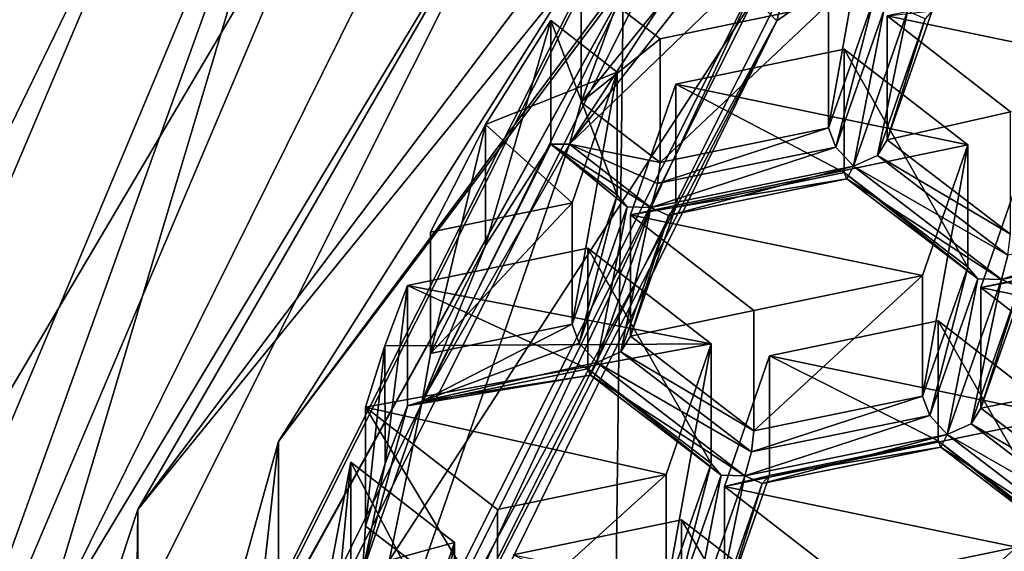
# Model space of a CAD drawing. Units: millimetres. Extents: x -24 to 47, y -10 to 170.
# Drawn here: x -9 to -5, y 99 to 101 of the extents above; entities that cross this region are included whole.
import ezdxf

# ---------------------------------------------------------------- set-up
doc = ezdxf.new("R2010")
doc.units = ezdxf.units.MM
doc.header["$LTSCALE"] = 65.185185
for name, color, linetype in [('1002', 7, 'CONTINUOUS'), ('1012', 7, 'CONTINUOUS'), ('1037', 7, 'CONTINUOUS'), ('1065', 7, 'CONTINUOUS'), ('1089', 7, 'CONTINUOUS'), ('1098', 7, 'CONTINUOUS'), ('111', 7, 'CONTINUOUS'), ('1130', 7, 'CONTINUOUS'), ('114', 7, 'CONTINUOUS'), ('115', 7, 'CONTINUOUS'), ('132', 7, 'CONTINUOUS'), ('133', 7, 'CONTINUOUS'), ('145', 7, 'CONTINUOUS'), ('177', 7, 'CONTINUOUS'), ('190', 7, 'CONTINUOUS'), ('2', 7, 'CONTINUOUS'), ('203', 7, 'CONTINUOUS'), ('221', 7, 'CONTINUOUS'), ('223', 7, 'CONTINUOUS'), ('276', 7, 'CONTINUOUS'), ('303', 7, 'CONTINUOUS'), ('323', 7, 'CONTINUOUS'), ('334', 7, 'CONTINUOUS'), ('345', 7, 'CONTINUOUS'), ('382', 7, 'CONTINUOUS'), ('403', 7, 'CONTINUOUS'), ('410', 7, 'CONTINUOUS'), ('411', 7, 'CONTINUOUS'), ('412', 7, 'CONTINUOUS'), ('425', 7, 'CONTINUOUS'), ('467', 7, 'CONTINUOUS'), ('500', 7, 'CONTINUOUS'), ('512', 7, 'CONTINUOUS'), ('513', 7, 'CONTINUOUS'), ('521', 7, 'CONTINUOUS'), ('536', 7, 'CONTINUOUS'), ('538', 7, 'CONTINUOUS'), ('540', 7, 'CONTINUOUS'), ('566', 7, 'CONTINUOUS'), ('570', 7, 'CONTINUOUS'), ('608', 7, 'CONTINUOUS'), ('622', 7, 'CONTINUOUS'), ('659', 7, 'CONTINUOUS'), ('665', 7, 'CONTINUOUS'), ('666', 7, 'CONTINUOUS'), ('677', 7, 'CONTINUOUS'), ('691', 7, 'CONTINUOUS'), ('761', 7, 'CONTINUOUS'), ('767', 7, 'CONTINUOUS'), ('778', 7, 'CONTINUOUS'), ('790', 7, 'CONTINUOUS'), ('825', 7, 'CONTINUOUS'), ('841', 7, 'CONTINUOUS'), ('859', 7, 'CONTINUOUS'), ('864', 7, 'CONTINUOUS'), ('872', 7, 'CONTINUOUS'), ('907', 7, 'CONTINUOUS'), ('954', 7, 'CONTINUOUS'), ('974', 7, 'CONTINUOUS'), ('983', 7, 'CONTINUOUS'), ('990', 7, 'CONTINUOUS'), ('996', 7, 'CONTINUOUS')]:
    doc.layers.add(name, color=color, linetype=linetype)

msp = doc.modelspace()

# ---------------------------------------------------------------- linework, layer by layer
at = {"layer": '1002', "color": 254, "linetype": 'Continuous', "true_color": 0xe6e8e8}
for points in [[(-8.3359, 99.3033, 120.8689), (-6.6135, 101.6177, 122.9675), (-6.1023, 102.2669, 123.3556), (-8.3359, 99.3033, 120.8689)], [(-6.8, 101.7334, 123.0646), (-8.3359, 99.3033, 120.8689), (-6.1023, 102.2669, 123.3556), (-6.8, 101.7334, 123.0646)], [(-6.8, 101.7334, 123.0646), (-8.738, 97.8659, 119.8194), (-8.3359, 99.3033, 120.8689), (-6.8, 101.7334, 123.0646)], [(-8.4983, 97.8563, 119.8113), (-6.6135, 101.6177, 122.9675), (-8.3359, 99.3033, 120.8689), (-8.4983, 97.8563, 119.8113)], [(-8.738, 97.8659, 119.8194), (-8.3359, 95.8812, 117.9974), (-8.3359, 99.3033, 120.8689), (-8.738, 97.8659, 119.8194)], [(-8.3359, 95.8812, 117.9974), (-8.4983, 97.8563, 119.8113), (-8.3359, 99.3033, 120.8689), (-8.3359, 95.8812, 117.9974)]]:
    msp.add_3dface(points, dxfattribs=at)
at = {"layer": '1012', "color": 254, "linetype": 'Continuous', "true_color": 0xe6e8e8}
for points in [[(-6.6941, 100.7818, 121.0958), (-5.997, 100.9267, 121.2137), (-5.997, 100.4161, 121.8222), (-6.6941, 100.7818, 121.0958)], [(-6.6941, 100.273, 121.7022), (-6.6941, 100.7818, 121.0958), (-5.997, 100.4161, 121.8222), (-6.6941, 100.273, 121.7022)]]:
    msp.add_3dface(points, dxfattribs=at)
at = {"layer": '1037', "color": 254, "linetype": 'Continuous', "true_color": 0xe6e8e8}
msp.add_3dface([(-7.4312, 98.5356, 120.2443), (-7.9767, 98.9535, 120.5949), (-7.9892, 98.7639, 120.5979), (-7.4312, 98.5356, 120.2443)], dxfattribs=at)
at = {"layer": '1065', "color": 254, "linetype": 'Continuous', "true_color": 0xe6e8e8}
for points in [[(-6.4927, 99.1172, 119.741), (-6.3059, 99.658, 120.1811), (-6.3059, 99.1631, 120.7708), (-6.4927, 99.1172, 119.741)], [(-6.4927, 99.1172, 119.741), (-6.3059, 99.1631, 120.7708), (-6.4927, 98.6291, 120.3227), (-6.4927, 99.1172, 119.741)]]:
    msp.add_3dface(points, dxfattribs=at)
at = {"layer": '1089', "color": 254, "linetype": 'Continuous', "true_color": 0xe6e8e8}
for points in [[(-4.3994, 102.3544, 124.1992), (-6.276, 101.0441, 123.0998), (-6.2366, 101.204, 122.9857), (-4.3994, 102.3544, 124.1992)], [(-6.276, 101.0441, 123.0998), (-8.014, 97.657, 120.0094), (-6.2366, 101.204, 122.9857), (-6.276, 101.0441, 123.0998)], [(-6.276, 101.0441, 123.0998), (-8.0158, 97.5059, 120.1308), (-8.014, 97.657, 120.0094), (-6.276, 101.0441, 123.0998)]]:
    msp.add_3dface(points, dxfattribs=at)
at = {"layer": '1098', "color": 254, "linetype": 'Continuous', "true_color": 0xe6e8e8}
for points in [[(-6.7588, 100.9691, 121.2483), (-7.0845, 101.2218, 121.4539), (-7.0845, 100.7075, 122.0667), (-6.7588, 100.9691, 121.2483)], [(-6.7588, 100.458, 121.8574), (-6.7588, 100.9691, 121.2483), (-7.0845, 100.7075, 122.0667), (-6.7588, 100.458, 121.8574)]]:
    msp.add_3dface(points, dxfattribs=at)
at = {"layer": '111', "linetype": 'Continuous'}
for points in [[(-8.697, 102.1497, 123.8317), (-10.75, 97.3094, 119.7702), (-8.0903, 101.8119, 123.5482), (-8.697, 102.1497, 123.8317)], [(-10.75, 97.3094, 119.7702), (-10, 97.3094, 119.7702), (-8.0903, 101.8119, 123.5482), (-10.75, 97.3094, 119.7702)]]:
    msp.add_3dface(points, dxfattribs=at)
at = {"layer": '1130', "linetype": 'Continuous'}
for points in [[(-8.0887, 102.6174, 122.5898), (-10, 98.0576, 118.8786), (-9.3368, 98.4387, 119.1887), (-8.0887, 102.6174, 122.5898)], [(-7.2664, 102.6208, 122.5926), (-8.0887, 102.6174, 122.5898), (-9.3368, 98.4387, 119.1887), (-7.2664, 102.6208, 122.5926)], [(-4.426, 101.3536, 121.5612), (-5.8202, 101.0638, 121.3253), (-4.6128, 100.8129, 121.1211), (-4.426, 101.3536, 121.5612)], [(-6.7588, 100.9691, 121.2483), (-6.0617, 101.114, 121.3662), (-7.0845, 101.2218, 121.4539), (-6.7588, 100.9691, 121.2483)], [(-7.4808, 100.6147, 120.9598), (-6.9356, 100.832, 121.1367), (-7.2107, 101.0454, 121.3103), (-7.4808, 100.6147, 120.9598)], [(-5.8202, 101.0638, 121.3253), (-5.3099, 100.668, 121.0032), (-4.6128, 100.8129, 121.1211), (-5.8202, 101.0638, 121.3253)], [(-5.997, 100.9267, 121.2137), (-6.6941, 100.7818, 121.0958), (-5.4867, 100.5309, 120.8916), (-5.997, 100.9267, 121.2137)], [(-7.1224, 100.2913, 120.6966), (-6.9356, 100.832, 121.1367), (-7.4808, 100.6147, 120.9598), (-7.1224, 100.2913, 120.6966)], [(-5.4867, 100.5309, 120.8916), (-6.6941, 100.7818, 121.0958), (-6.8809, 100.2411, 120.6557), (-5.4867, 100.5309, 120.8916)], [(-7.7083, 100.1695, 120.5975), (-7.1224, 100.2913, 120.6966), (-7.4808, 100.6147, 120.9598), (-7.7083, 100.1695, 120.5975)], [(-5.6735, 99.9901, 120.4515), (-5.4867, 100.5309, 120.8916), (-6.8809, 100.2411, 120.6557), (-5.6735, 99.9901, 120.4515)], [(-5.432, 99.94, 120.4106), (-4.0378, 100.2297, 120.6465), (-5.2452, 100.4807, 120.8507), (-5.432, 99.94, 120.4106)], [(-6.3706, 99.8453, 120.3336), (-5.6735, 99.9901, 120.4515), (-6.8809, 100.2411, 120.6557), (-6.3706, 99.8453, 120.3336)], [(-4.2246, 99.689, 120.2064), (-4.0378, 100.2297, 120.6465), (-5.432, 99.94, 120.4106), (-4.2246, 99.689, 120.2064)], [(-7.0577, 100.104, 120.5441), (-7.8028, 99.9491, 120.4181), (-6.5473, 99.7081, 120.222), (-7.0577, 100.104, 120.5441)], [(-7.8028, 99.9491, 120.4181), (-7.8964, 99.6988, 120.2143), (-6.5473, 99.7081, 120.222), (-7.8028, 99.9491, 120.4181)], [(-4.9217, 99.5441, 120.0885), (-4.2246, 99.689, 120.2064), (-5.432, 99.94, 120.4106), (-4.9217, 99.5441, 120.0885)], [(-5.0985, 99.407, 119.9769), (-5.6088, 99.8028, 120.299), (-6.3059, 99.658, 120.1811), (-5.0985, 99.407, 119.9769)], [(-7.8964, 99.6988, 120.2143), (-7.9767, 99.4457, 120.0083), (-6.5473, 99.7081, 120.222), (-7.8964, 99.6988, 120.2143)], [(-6.5473, 99.7081, 120.222), (-7.9767, 99.4457, 120.0083), (-6.7341, 99.1674, 119.7819), (-6.5473, 99.7081, 120.222)], [(-6.4927, 99.1172, 119.741), (-5.0985, 99.407, 119.9769), (-6.3059, 99.658, 120.1811), (-6.4927, 99.1172, 119.741)], [(-6.7341, 99.1674, 119.7819), (-7.9767, 99.4457, 120.0083), (-7.4312, 99.0225, 119.664), (-6.7341, 99.1674, 119.7819)], [(-5.2852, 98.8663, 119.5368), (-5.0985, 99.407, 119.9769), (-6.4927, 99.1172, 119.741), (-5.2852, 98.8663, 119.5368)], [(-8.1269, 98.7443, 119.4375), (-7.608, 98.8854, 119.5524), (-8.0369, 99.2181, 119.8231), (-8.1269, 98.7443, 119.4375)], [(-5.9823, 98.7214, 119.4189), (-5.2852, 98.8663, 119.5368), (-6.4927, 99.1172, 119.741), (-5.9823, 98.7214, 119.4189)], [(-6.6694, 98.9801, 119.6294), (-7.3665, 98.8352, 119.5115), (-6.1591, 98.5843, 119.3073), (-6.6694, 98.9801, 119.6294)], [(-7.7948, 98.3447, 119.1123), (-7.608, 98.8854, 119.5524), (-8.1269, 98.7443, 119.4375), (-7.7948, 98.3447, 119.1123)]]:
    msp.add_3dface(points, dxfattribs=at)
at = {"layer": '114', "linetype": 'Continuous'}
for points in [[(-10, 97.3094, 119.7702), (-10, 98.0576, 118.8786), (-8.0887, 102.6174, 122.5898), (-10, 97.3094, 119.7702)], [(-8.0903, 101.8119, 123.5482), (-10, 97.3094, 119.7702), (-8.0887, 102.6174, 122.5898), (-8.0903, 101.8119, 123.5482)]]:
    msp.add_3dface(points, dxfattribs=at)
at = {"layer": '115', "linetype": 'Continuous'}
for points in [[(-10.75, 97.3094, 119.7702), (-8.697, 102.1497, 123.8317), (-11, 97.4022, 119.6596), (-10.75, 97.3094, 119.7702)], [(-11, 97.4022, 119.6596), (-8.697, 102.1497, 123.8317), (-11, 99.3254, 121.0805), (-11, 97.4022, 119.6596)], [(-11, 99.3254, 121.0805), (-8.697, 102.1497, 123.8317), (-11, 101.4471, 122.3), (-11, 99.3254, 121.0805)]]:
    msp.add_3dface(points, dxfattribs=at)
at = {"layer": '132', "color": 254, "linetype": 'Continuous', "true_color": 0xe6e8e8}
for points in [[(-8.4983, 97.8563, 119.8113), (-6.3703, 101.1378, 123.1784), (-6.6135, 101.6177, 122.9675), (-8.4983, 97.8563, 119.8113)], [(-8.163, 97.5504, 120.1682), (-6.3703, 101.1378, 123.1784), (-8.4983, 97.8563, 119.8113), (-8.163, 97.5504, 120.1682)]]:
    msp.add_3dface(points, dxfattribs=at)
at = {"layer": '133', "color": 254, "linetype": 'Continuous', "true_color": 0xe6e8e8}
for points in [[(-5.4867, 100.0252, 121.4942), (-5.6735, 99.4912, 121.0461), (-5.6434, 99.411, 121.0946), (-5.4867, 100.0252, 121.4942)], [(-5.4454, 99.9766, 121.5692), (-5.4867, 100.0252, 121.4942), (-5.6434, 99.411, 121.0946), (-5.4454, 99.9766, 121.5692)], [(-5.5714, 99.3327, 121.0763), (-5.4454, 99.9766, 121.5692), (-5.6434, 99.411, 121.0946), (-5.5714, 99.3327, 121.0763)], [(-5.3473, 99.9735, 121.614), (-5.4454, 99.9766, 121.5692), (-5.5714, 99.3327, 121.0763), (-5.3473, 99.9735, 121.614)], [(-5.4718, 99.3771, 121.0645), (-5.3473, 99.9735, 121.614), (-5.5714, 99.3327, 121.0763), (-5.4718, 99.3771, 121.0645)], [(-5.2745, 99.9417, 121.5382), (-5.3473, 99.9735, 121.614), (-5.4718, 99.3771, 121.0645), (-5.2745, 99.9417, 121.5382)], [(-5.432, 99.4416, 121.0045), (-5.2745, 99.9417, 121.5382), (-5.4718, 99.3771, 121.0645), (-5.432, 99.4416, 121.0045)], [(-5.2452, 99.9756, 121.4526), (-5.2745, 99.9417, 121.5382), (-5.432, 99.4416, 121.0045), (-5.2452, 99.9756, 121.4526)]]:
    msp.add_3dface(points, dxfattribs=at)
at = {"layer": '145', "color": 254, "linetype": 'Continuous', "true_color": 0xe6e8e8}
for points in [[(-6.3059, 99.658, 120.1811), (-5.6088, 99.8028, 120.299), (-5.6088, 99.3062, 120.8909), (-6.3059, 99.658, 120.1811)], [(-6.3059, 99.1631, 120.7708), (-6.3059, 99.658, 120.1811), (-5.6088, 99.3062, 120.8909), (-6.3059, 99.1631, 120.7708)]]:
    msp.add_3dface(points, dxfattribs=at)
at = {"layer": '177', "color": 254, "linetype": 'Continuous', "true_color": 0xe6e8e8}
for points in [[(-7.4312, 99.0225, 119.664), (-7.9767, 99.4457, 120.0083), (-7.4312, 98.5356, 120.2443), (-7.4312, 99.0225, 119.664)], [(-7.4312, 98.5356, 120.2443), (-7.9767, 99.4457, 120.0083), (-7.9767, 98.9535, 120.5949), (-7.4312, 98.5356, 120.2443)]]:
    msp.add_3dface(points, dxfattribs=at)
at = {"layer": '190', "color": 254, "linetype": 'Continuous', "true_color": 0xe6e8e8}
for points in [[(-6.0617, 100.6011, 121.9774), (-6.0316, 100.5209, 122.0259), (-5.8749, 101.1351, 122.4255), (-6.0617, 100.6011, 121.9774)], [(-5.8749, 101.1351, 122.4255), (-6.0316, 100.5209, 122.0259), (-5.8337, 101.0865, 122.5005), (-5.8749, 101.1351, 122.4255)], [(-6.0316, 100.5209, 122.0259), (-5.9596, 100.4426, 122.0076), (-5.8337, 101.0865, 122.5005), (-6.0316, 100.5209, 122.0259)], [(-5.9596, 100.4426, 122.0076), (-5.7355, 101.0834, 122.5453), (-5.8337, 101.0865, 122.5005), (-5.9596, 100.4426, 122.0076)], [(-5.86, 100.487, 121.9958), (-5.7355, 101.0834, 122.5453), (-5.9596, 100.4426, 122.0076), (-5.86, 100.487, 121.9958)], [(-5.6628, 101.0516, 122.4696), (-5.7355, 101.0834, 122.5453), (-5.86, 100.487, 121.9958), (-5.6628, 101.0516, 122.4696)], [(-5.6334, 101.0855, 122.3839), (-5.6628, 101.0516, 122.4696), (-5.8202, 100.5515, 121.9359), (-5.6334, 101.0855, 122.3839)], [(-5.8202, 100.5515, 121.9359), (-5.6628, 101.0516, 122.4696), (-5.86, 100.487, 121.9958), (-5.8202, 100.5515, 121.9359)]]:
    msp.add_3dface(points, dxfattribs=at)
at = {"layer": '2', "color": 254, "linetype": 'Continuous', "true_color": 0xe6e6e6}
for points in [[(0, 149.9824, 93.8677), (0, 0, -31.9825), (-8.1063, 0, -30.1821), (0, 149.9824, 93.8677)], [(0, 149.9824, 93.8677), (-8.1063, 0, -30.1821), (-6.3411, 149.4458, 94.5072), (0, 149.9824, 93.8677)], [(-6.3411, 149.4458, 94.5072), (-8.1063, 0, -30.1821), (-12.25, 147.8725, 96.3821), (-6.3411, 149.4458, 94.5072)], [(-8.1063, 0, -30.1821), (-15.8519, 0, -24.3859), (-12.25, 147.8725, 96.3821), (-8.1063, 0, -30.1821)], [(-9.25, 8.9394, 37.1164), (-12, 102.3489, 113.7644), (-15.8494, 0, 24.3886), (-9.25, 8.9394, 37.1164)], [(-12, 102.3489, 113.7644), (-9.25, 8.9394, 37.1164), (-10.9095, 98.1494, 110.9938), (-12, 102.3489, 113.7644)]]:
    msp.add_3dface(points, dxfattribs=at)
at = {"layer": '203', "color": 254, "linetype": 'Continuous', "true_color": 0xe6e8e8}
for points in [[(-4.3994, 102.3544, 124.1992), (-6.3703, 101.1378, 123.1784), (-6.276, 101.0441, 123.0998), (-4.3994, 102.3544, 124.1992)], [(-6.3703, 101.1378, 123.1784), (-8.163, 97.5504, 120.1682), (-6.276, 101.0441, 123.0998), (-6.3703, 101.1378, 123.1784)], [(-6.276, 101.0441, 123.0998), (-8.163, 97.5504, 120.1682), (-8.0158, 97.5059, 120.1308), (-6.276, 101.0441, 123.0998)]]:
    msp.add_3dface(points, dxfattribs=at)
at = {"layer": '221', "color": 254, "linetype": 'Continuous', "true_color": 0xe6e8e8}
msp.add_3dface([(-5.8202, 101.0638, 121.3253), (-5.6334, 101.0855, 122.3839), (-5.8202, 100.5515, 121.9359), (-5.8202, 101.0638, 121.3253)], dxfattribs=at)
at = {"layer": '223', "color": 254, "linetype": 'Continuous', "true_color": 0xe6e8e8}
for points in [[(-8.0369, 99.2181, 119.8231), (-7.608, 98.8854, 119.5524), (-7.608, 98.4002, 120.1306), (-8.0369, 99.2181, 119.8231)], [(-8.0369, 98.7287, 120.4063), (-8.0369, 99.2181, 119.8231), (-7.608, 98.4002, 120.1306), (-8.0369, 98.7287, 120.4063)]]:
    msp.add_3dface(points, dxfattribs=at)
at = {"layer": '276', "color": 254, "linetype": 'Continuous', "true_color": 0xe6e8e8}
for points in [[(-6.7341, 98.6787, 120.3643), (-6.7048, 98.6002, 120.4126), (-6.5473, 99.2127, 120.8124), (-6.7341, 98.6787, 120.3643)], [(-6.5473, 99.2127, 120.8124), (-6.7048, 98.6002, 120.4126), (-6.5061, 99.1641, 120.8874), (-6.5473, 99.2127, 120.8124)], [(-6.7048, 98.6002, 120.4126), (-6.6321, 98.5201, 120.3945), (-6.5061, 99.1641, 120.8874), (-6.7048, 98.6002, 120.4126)], [(-6.5061, 99.1641, 120.8874), (-6.6321, 98.5201, 120.3945), (-6.4079, 99.161, 120.9322), (-6.5061, 99.1641, 120.8874)], [(-6.6321, 98.5201, 120.3945), (-6.5325, 98.5646, 120.3827), (-6.4079, 99.161, 120.9322), (-6.6321, 98.5201, 120.3945)], [(-6.4079, 99.161, 120.9322), (-6.5325, 98.5646, 120.3827), (-6.336, 99.1293, 120.8582), (-6.4079, 99.161, 120.9322)], [(-6.5325, 98.5646, 120.3827), (-6.4927, 98.6291, 120.3227), (-6.336, 99.1293, 120.8582), (-6.5325, 98.5646, 120.3827)], [(-6.4927, 98.6291, 120.3227), (-6.3059, 99.1631, 120.7708), (-6.336, 99.1293, 120.8582), (-6.4927, 98.6291, 120.3227)]]:
    msp.add_3dface(points, dxfattribs=at)
at = {"layer": '303', "color": 254, "linetype": 'Continuous', "true_color": 0xe6e8e8}
for points in [[(-5.8749, 101.6547, 121.8063), (-6.0617, 101.114, 121.3662), (-6.0617, 100.6011, 121.9774), (-5.8749, 101.6547, 121.8063)], [(-5.8749, 101.6547, 121.8063), (-6.0617, 100.6011, 121.9774), (-5.8749, 101.1351, 122.4255), (-5.8749, 101.6547, 121.8063)]]:
    msp.add_3dface(points, dxfattribs=at)
at = {"layer": '323', "color": 254, "linetype": 'Continuous', "true_color": 0xe6e8e8}
for points in [[(-6.8809, 100.2411, 120.6557), (-6.6941, 100.7818, 121.0958), (-6.6941, 100.273, 121.7022), (-6.8809, 100.2411, 120.6557)], [(-6.8809, 99.739, 121.2541), (-6.8809, 100.2411, 120.6557), (-6.6941, 100.273, 121.7022), (-6.8809, 99.739, 121.2541)]]:
    msp.add_3dface(points, dxfattribs=at)
at = {"layer": '334', "color": 254, "linetype": 'Continuous', "true_color": 0xe6e8e8}
for points in [[(-6.0316, 100.5209, 122.0259), (-6.0617, 100.6011, 121.9774), (-6.7693, 100.3712, 121.8987), (-6.0316, 100.5209, 122.0259)], [(-6.7693, 100.3712, 121.8987), (-6.0617, 100.6011, 121.9774), (-6.7588, 100.458, 121.8574), (-6.7693, 100.3712, 121.8987)], [(-5.9596, 100.4426, 122.0076), (-6.0316, 100.5209, 122.0259), (-6.7962, 100.2709, 121.8635), (-5.9596, 100.4426, 122.0076)], [(-6.7962, 100.2709, 121.8635), (-6.0316, 100.5209, 122.0259), (-6.7693, 100.3712, 121.8987), (-6.7962, 100.2709, 121.8635)], [(-5.9596, 100.4426, 122.0076), (-6.7962, 100.2709, 121.8635), (-6.7234, 100.2391, 121.7878), (-5.9596, 100.4426, 122.0076)], [(-5.9858, 100.3907, 121.9166), (-5.9596, 100.4426, 122.0076), (-6.7234, 100.2391, 121.7878), (-5.9858, 100.3907, 121.9166)], [(-6.6941, 100.273, 121.7022), (-5.9858, 100.3907, 121.9166), (-6.7234, 100.2391, 121.7878), (-6.6941, 100.273, 121.7022)], [(-5.9858, 100.3907, 121.9166), (-6.6941, 100.273, 121.7022), (-5.997, 100.4161, 121.8222), (-5.9858, 100.3907, 121.9166)]]:
    msp.add_3dface(points, dxfattribs=at)
at = {"layer": '345', "color": 254, "linetype": 'Continuous', "true_color": 0xe6e8e8}
for points in [[(-7.8964, 99.6988, 120.2143), (-7.8028, 99.9491, 120.4181), (-7.8955, 99.212, 120.8002), (-7.8964, 99.6988, 120.2143)], [(-7.8955, 99.212, 120.8002), (-7.8028, 99.9491, 120.4181), (-7.8028, 99.4507, 121.0121), (-7.8955, 99.212, 120.8002)], [(-7.9767, 99.4457, 120.0083), (-7.8964, 99.6988, 120.2143), (-7.9767, 98.9535, 120.5949), (-7.9767, 99.4457, 120.0083)], [(-7.9767, 98.9535, 120.5949), (-7.8964, 99.6988, 120.2143), (-7.8955, 99.212, 120.8002), (-7.9767, 98.9535, 120.5949)]]:
    msp.add_3dface(points, dxfattribs=at)
at = {"layer": '382', "color": 254, "linetype": 'Continuous', "true_color": 0xe6e8e8}
for points in [[(-5.6434, 99.411, 121.0946), (-5.6735, 99.4912, 121.0461), (-6.3811, 99.2613, 120.9673), (-5.6434, 99.411, 121.0946)], [(-6.3811, 99.2613, 120.9673), (-5.6735, 99.4912, 121.0461), (-6.3706, 99.3481, 120.9261), (-6.3811, 99.2613, 120.9673)], [(-5.5714, 99.3327, 121.0763), (-5.6434, 99.411, 121.0946), (-6.4079, 99.161, 120.9322), (-5.5714, 99.3327, 121.0763)], [(-6.4079, 99.161, 120.9322), (-5.6434, 99.411, 121.0946), (-6.3811, 99.2613, 120.9673), (-6.4079, 99.161, 120.9322)], [(-5.5714, 99.3327, 121.0763), (-6.4079, 99.161, 120.9322), (-6.336, 99.1293, 120.8582), (-5.5714, 99.3327, 121.0763)], [(-5.5714, 99.3327, 121.0763), (-6.336, 99.1293, 120.8582), (-5.5976, 99.2808, 120.9853), (-5.5714, 99.3327, 121.0763)], [(-6.3059, 99.1631, 120.7708), (-5.6088, 99.3062, 120.8909), (-5.5976, 99.2808, 120.9853), (-6.3059, 99.1631, 120.7708)], [(-6.336, 99.1293, 120.8582), (-6.3059, 99.1631, 120.7708), (-5.5976, 99.2808, 120.9853), (-6.336, 99.1293, 120.8582)]]:
    msp.add_3dface(points, dxfattribs=at)
at = {"layer": '403', "color": 254, "linetype": 'Continuous', "true_color": 0xe6e8e8}
msp.add_3dface([(-5.9823, 98.7214, 119.4189), (-6.4927, 99.1172, 119.741), (-6.4927, 98.6291, 120.3227), (-5.9823, 98.7214, 119.4189)], dxfattribs=at)
at = {"layer": '410', "color": 254, "linetype": 'Continuous', "true_color": 0xe6e8e8}
for points in [[(-5.6088, 99.8028, 120.299), (-5.0985, 99.407, 119.9769), (-5.0985, 98.9153, 120.5629), (-5.6088, 99.8028, 120.299)], [(-5.6088, 99.3062, 120.8909), (-5.6088, 99.8028, 120.299), (-5.0985, 98.9153, 120.5629), (-5.6088, 99.3062, 120.8909)]]:
    msp.add_3dface(points, dxfattribs=at)
at = {"layer": '411', "color": 254, "linetype": 'Continuous', "true_color": 0xe6e8e8}
for points in [[(-8.738, 97.8659, 119.8194), (-6.8, 101.7334, 123.0646), (-6.843, 101.2938, 123.5051), (-8.738, 97.8659, 119.8194)], [(-8.74, 97.4359, 120.2679), (-8.738, 97.8659, 119.8194), (-6.843, 101.2938, 123.5051), (-8.74, 97.4359, 120.2679)]]:
    msp.add_3dface(points, dxfattribs=at)
at = {"layer": '412', "color": 254, "linetype": 'Continuous', "true_color": 0xe6e8e8}
for points in [[(-6.3706, 99.8453, 120.3336), (-6.8809, 100.2411, 120.6557), (-6.8809, 99.739, 121.2541), (-6.3706, 99.8453, 120.3336)], [(-6.3706, 99.8453, 120.3336), (-6.8809, 99.739, 121.2541), (-6.3706, 99.3481, 120.9261), (-6.3706, 99.8453, 120.3336)]]:
    msp.add_3dface(points, dxfattribs=at)
at = {"layer": '425', "color": 254, "linetype": 'Continuous', "true_color": 0xe6e8e8}
for points in [[(-6.7457, 101.1259, 122.4061), (-6.3661, 101.5114, 122.7413), (-7.1331, 100.5336, 122.0839), (-6.7457, 101.1259, 122.4061)], [(-7.1331, 100.5336, 122.0839), (-6.3661, 101.5114, 122.7413), (-6.3011, 101.3364, 122.9091), (-7.1331, 100.5336, 122.0839)], [(-8.0969, 97.7527, 119.902), (-7.1331, 100.5336, 122.0839), (-6.3011, 101.3364, 122.9091), (-8.0969, 97.7527, 119.902)], [(-7.0845, 100.7075, 122.0667), (-6.7457, 101.1259, 122.4061), (-7.1331, 100.5336, 122.0839), (-7.0845, 100.7075, 122.0667)], [(-7.742, 99.4708, 121.191), (-7.1331, 100.5336, 122.0839), (-8.0969, 97.7527, 119.902), (-7.742, 99.4708, 121.191)], [(-7.2107, 100.5333, 121.9206), (-7.1331, 100.5336, 122.0839), (-7.742, 99.4708, 121.191), (-7.2107, 100.5333, 121.9206)], [(-7.4808, 100.1138, 121.5568), (-7.2107, 100.5333, 121.9206), (-7.742, 99.4708, 121.191), (-7.4808, 100.1138, 121.5568)], [(-7.7083, 99.6683, 121.1948), (-7.4808, 100.1138, 121.5568), (-7.742, 99.4708, 121.191), (-7.7083, 99.6683, 121.1948)], [(-7.9892, 98.7639, 120.5979), (-7.742, 99.4708, 121.191), (-8.0969, 97.7527, 119.902), (-7.9892, 98.7639, 120.5979)], [(-7.8028, 99.4507, 121.0121), (-7.742, 99.4708, 121.191), (-7.9892, 98.7639, 120.5979), (-7.8028, 99.4507, 121.0121)], [(-7.8955, 99.212, 120.8002), (-7.8028, 99.4507, 121.0121), (-7.9892, 98.7639, 120.5979), (-7.8955, 99.212, 120.8002)], [(-7.9767, 98.9535, 120.5949), (-7.8955, 99.212, 120.8002), (-7.9892, 98.7639, 120.5979), (-7.9767, 98.9535, 120.5949)]]:
    msp.add_3dface(points, dxfattribs=at)
at = {"layer": '467', "color": 254, "linetype": 'Continuous', "true_color": 0xe6e8e8}
for points in [[(-7.2107, 101.0454, 121.3103), (-6.9356, 100.832, 121.1367), (-6.9356, 100.3226, 121.7438), (-7.2107, 101.0454, 121.3103)], [(-7.2107, 100.5333, 121.9206), (-7.2107, 101.0454, 121.3103), (-6.9356, 100.3226, 121.7438), (-7.2107, 100.5333, 121.9206)]]:
    msp.add_3dface(points, dxfattribs=at)
at = {"layer": '500', "color": 254, "linetype": 'Continuous', "true_color": 0xe6e8e8}
for points in [[(-8.936, 97.4985, 120.3205), (-6.843, 101.2938, 123.5051), (-6.9737, 101.4139, 123.6059), (-8.936, 97.4985, 120.3205)], [(-8.74, 97.4359, 120.2679), (-6.843, 101.2938, 123.5051), (-8.936, 97.4985, 120.3205), (-8.74, 97.4359, 120.2679)]]:
    msp.add_3dface(points, dxfattribs=at)
at = {"layer": '512', "color": 254, "linetype": 'Continuous', "true_color": 0xe6e8e8}
for points in [[(-6.7588, 100.458, 121.8574), (-7.0845, 100.7075, 122.0667), (-7.1331, 100.5336, 122.0839), (-6.7588, 100.458, 121.8574)], [(-6.7962, 100.2709, 121.8635), (-7.1331, 100.5336, 122.0839), (-7.2107, 100.5333, 121.9206), (-6.7962, 100.2709, 121.8635)], [(-6.7962, 100.2709, 121.8635), (-7.2107, 100.5333, 121.9206), (-6.8943, 100.274, 121.8187), (-6.7962, 100.2709, 121.8635)], [(-7.2107, 100.5333, 121.9206), (-6.9356, 100.3226, 121.7438), (-6.8943, 100.274, 121.8187), (-7.2107, 100.5333, 121.9206)], [(-6.7962, 100.2709, 121.8635), (-6.7693, 100.3712, 121.8987), (-7.1331, 100.5336, 122.0839), (-6.7962, 100.2709, 121.8635)], [(-6.7693, 100.3712, 121.8987), (-6.7588, 100.458, 121.8574), (-7.1331, 100.5336, 122.0839), (-6.7693, 100.3712, 121.8987)]]:
    msp.add_3dface(points, dxfattribs=at)
at = {"layer": '513', "color": 254, "linetype": 'Continuous', "true_color": 0xe6e8e8}
for points in [[(-7.4808, 100.6147, 120.9598), (-7.2107, 101.0454, 121.3103), (-7.4808, 100.1138, 121.5568), (-7.4808, 100.6147, 120.9598)], [(-7.2107, 101.0454, 121.3103), (-7.2107, 100.5333, 121.9206), (-7.4808, 100.1138, 121.5568), (-7.2107, 101.0454, 121.3103)], [(-7.7083, 100.1695, 120.5975), (-7.4808, 100.6147, 120.9598), (-7.7083, 99.6683, 121.1948), (-7.7083, 100.1695, 120.5975)], [(-7.4808, 100.6147, 120.9598), (-7.4808, 100.1138, 121.5568), (-7.7083, 99.6683, 121.1948), (-7.4808, 100.6147, 120.9598)]]:
    msp.add_3dface(points, dxfattribs=at)
at = {"layer": '521', "color": 254, "linetype": 'Continuous', "true_color": 0xe6e8e8}
for points in [[(-5.3473, 99.9735, 121.614), (-4.5108, 100.1452, 121.758), (-4.5827, 100.2235, 121.7764), (-5.3473, 99.9735, 121.614)], [(-5.3473, 99.9735, 121.614), (-4.5827, 100.2235, 121.7764), (-5.3204, 100.0738, 121.6491), (-5.3473, 99.9735, 121.614)], [(-5.3473, 99.9735, 121.614), (-5.2745, 99.9417, 121.5382), (-4.5108, 100.1452, 121.758), (-5.3473, 99.9735, 121.614)]]:
    msp.add_3dface(points, dxfattribs=at)
at = {"layer": '536', "color": 254, "linetype": 'Continuous', "true_color": 0xe6e8e8}
for points in [[(-7.1224, 100.2913, 120.6966), (-7.7083, 100.1695, 120.5975), (-7.7083, 99.6683, 121.1948), (-7.1224, 100.2913, 120.6966)], [(-7.1224, 100.2913, 120.6966), (-7.7083, 99.6683, 121.1948), (-7.1224, 99.7886, 121.2957), (-7.1224, 100.2913, 120.6966)]]:
    msp.add_3dface(points, dxfattribs=at)
at = {"layer": '538', "color": 254, "linetype": 'Continuous', "true_color": 0xe6e8e8}
for points in [[(-7.2664, 102.6208, 122.5926), (-9.3368, 98.4387, 119.1887), (-7.2663, 101.8812, 123.4758), (-7.2664, 102.6208, 122.5926)], [(-7.2663, 101.8812, 123.4758), (-9.3368, 98.4387, 119.1887), (-9.3372, 97.7486, 120.0081), (-7.2663, 101.8812, 123.4758)]]:
    msp.add_3dface(points, dxfattribs=at)
at = {"layer": '540', "color": 254, "linetype": 'Continuous', "true_color": 0xe6e8e8}
for points in [[(-5.432, 99.4416, 121.0045), (-5.4718, 99.3771, 121.0645), (-4.9217, 99.0507, 120.6765), (-5.432, 99.4416, 121.0045)], [(-5.4718, 99.3771, 121.0645), (-5.5714, 99.3327, 121.0763), (-4.9322, 98.9639, 120.7178), (-5.4718, 99.3771, 121.0645)], [(-4.9217, 99.0507, 120.6765), (-5.4718, 99.3771, 121.0645), (-4.9322, 98.9639, 120.7178), (-4.9217, 99.0507, 120.6765)], [(-4.959, 98.8636, 120.6826), (-5.5714, 99.3327, 121.0763), (-5.5976, 99.2808, 120.9853), (-4.959, 98.8636, 120.6826)], [(-5.5714, 99.3327, 121.0763), (-4.959, 98.8636, 120.6826), (-4.9322, 98.9639, 120.7178), (-5.5714, 99.3327, 121.0763)], [(-5.6088, 99.3062, 120.8909), (-5.0985, 98.9153, 120.5629), (-5.0572, 98.8667, 120.6378), (-5.6088, 99.3062, 120.8909)], [(-5.6088, 99.3062, 120.8909), (-5.0572, 98.8667, 120.6378), (-5.5976, 99.2808, 120.9853), (-5.6088, 99.3062, 120.8909)], [(-5.0572, 98.8667, 120.6378), (-4.959, 98.8636, 120.6826), (-5.5976, 99.2808, 120.9853), (-5.0572, 98.8667, 120.6378)]]:
    msp.add_3dface(points, dxfattribs=at)
at = {"layer": '566', "color": 254, "linetype": 'Continuous', "true_color": 0xe6e8e8}
for points in [[(-7.0577, 100.104, 120.5441), (-6.5473, 99.7081, 120.222), (-6.5473, 99.2127, 120.8124), (-7.0577, 100.104, 120.5441)], [(-7.0577, 100.104, 120.5441), (-6.5473, 99.2127, 120.8124), (-7.0577, 99.6036, 121.1404), (-7.0577, 100.104, 120.5441)]]:
    msp.add_3dface(points, dxfattribs=at)
at = {"layer": '570', "color": 254, "linetype": 'Continuous', "true_color": 0xe6e8e8}
for points in [[(-5.997, 100.9267, 121.2137), (-5.4867, 100.5309, 120.8916), (-5.4867, 100.0252, 121.4942), (-5.997, 100.9267, 121.2137)], [(-5.997, 100.9267, 121.2137), (-5.4867, 100.0252, 121.4942), (-5.997, 100.4161, 121.8222), (-5.997, 100.9267, 121.2137)]]:
    msp.add_3dface(points, dxfattribs=at)
at = {"layer": '608', "color": 254, "linetype": 'Continuous', "true_color": 0xe6e8e8}
for points in [[(-6.6694, 98.9801, 119.6294), (-6.1591, 98.5843, 119.3073), (-6.1591, 98.1028, 119.8811), (-6.6694, 98.9801, 119.6294)], [(-6.6694, 98.9801, 119.6294), (-6.1591, 98.1028, 119.8811), (-6.6694, 98.4937, 120.2091), (-6.6694, 98.9801, 119.6294)]]:
    msp.add_3dface(points, dxfattribs=at)
at = {"layer": '622', "color": 254, "linetype": 'Continuous', "true_color": 0xe6e8e8}
for points in [[(-8.0969, 97.7527, 119.902), (-6.3011, 101.3364, 122.9091), (-8.014, 97.657, 120.0094), (-8.0969, 97.7527, 119.902)], [(-8.014, 97.657, 120.0094), (-6.3011, 101.3364, 122.9091), (-6.2366, 101.204, 122.9857), (-8.014, 97.657, 120.0094)]]:
    msp.add_3dface(points, dxfattribs=at)
at = {"layer": '659', "color": 254, "linetype": 'Continuous', "true_color": 0xe6e8e8}
for points in [[(-6.0617, 101.114, 121.3662), (-6.7588, 100.9691, 121.2483), (-6.7588, 100.458, 121.8574), (-6.0617, 101.114, 121.3662)], [(-6.0617, 100.6011, 121.9774), (-6.0617, 101.114, 121.3662), (-6.7588, 100.458, 121.8574), (-6.0617, 100.6011, 121.9774)]]:
    msp.add_3dface(points, dxfattribs=at)
at = {"layer": '665', "color": 254, "linetype": 'Continuous', "true_color": 0xe6e8e8}
for points in [[(-5.4867, 100.5309, 120.8916), (-5.6735, 99.9901, 120.4515), (-5.6735, 99.4912, 121.0461), (-5.4867, 100.5309, 120.8916)], [(-5.4867, 100.5309, 120.8916), (-5.6735, 99.4912, 121.0461), (-5.4867, 100.0252, 121.4942), (-5.4867, 100.5309, 120.8916)]]:
    msp.add_3dface(points, dxfattribs=at)
at = {"layer": '666', "color": 254, "linetype": 'Continuous', "true_color": 0xe6e8e8}
for points in [[(-8.9182, 99.0225, 121.4463), (-6.9737, 101.4139, 123.6059), (-6.5286, 102.1931, 124.1068), (-8.9182, 99.0225, 121.4463)], [(-7.2663, 101.8812, 123.4758), (-8.9182, 99.0225, 121.4463), (-6.5286, 102.1931, 124.1068), (-7.2663, 101.8812, 123.4758)], [(-7.2663, 101.8812, 123.4758), (-9.3372, 97.7486, 120.0081), (-8.9182, 99.0225, 121.4463), (-7.2663, 101.8812, 123.4758)], [(-8.936, 97.4985, 120.3205), (-6.9737, 101.4139, 123.6059), (-8.9182, 99.0225, 121.4463), (-8.936, 97.4985, 120.3205)], [(-9.3372, 97.7486, 120.0081), (-8.9182, 95.3613, 118.3742), (-8.9182, 99.0225, 121.4463), (-9.3372, 97.7486, 120.0081)], [(-8.9182, 95.3613, 118.3742), (-8.936, 97.4985, 120.3205), (-8.9182, 99.0225, 121.4463), (-8.9182, 95.3613, 118.3742)]]:
    msp.add_3dface(points, dxfattribs=at)
at = {"layer": '677', "color": 254, "linetype": 'Continuous', "true_color": 0xe6e8e8}
for points in [[(-6.3706, 99.3481, 120.9261), (-6.8809, 99.739, 121.2541), (-6.9207, 99.6745, 121.314), (-6.3706, 99.3481, 120.9261)], [(-7.0203, 99.6301, 121.3258), (-6.3811, 99.2613, 120.9673), (-6.9207, 99.6745, 121.314), (-7.0203, 99.6301, 121.3258)], [(-6.3811, 99.2613, 120.9673), (-6.3706, 99.3481, 120.9261), (-6.9207, 99.6745, 121.314), (-6.3811, 99.2613, 120.9673)], [(-6.4079, 99.161, 120.9322), (-7.0203, 99.6301, 121.3258), (-7.0465, 99.5782, 121.2349), (-6.4079, 99.161, 120.9322)], [(-6.4079, 99.161, 120.9322), (-6.3811, 99.2613, 120.9673), (-7.0203, 99.6301, 121.3258), (-6.4079, 99.161, 120.9322)], [(-6.5473, 99.2127, 120.8124), (-6.5061, 99.1641, 120.8874), (-7.0577, 99.6036, 121.1404), (-6.5473, 99.2127, 120.8124)], [(-7.0577, 99.6036, 121.1404), (-6.5061, 99.1641, 120.8874), (-7.0465, 99.5782, 121.2349), (-7.0577, 99.6036, 121.1404)], [(-6.5061, 99.1641, 120.8874), (-6.4079, 99.161, 120.9322), (-7.0465, 99.5782, 121.2349), (-6.5061, 99.1641, 120.8874)]]:
    msp.add_3dface(points, dxfattribs=at)
at = {"layer": '691', "color": 254, "linetype": 'Continuous', "true_color": 0xe6e8e8}
for points in [[(-5.6735, 99.9901, 120.4515), (-6.3706, 99.8453, 120.3336), (-6.3706, 99.3481, 120.9261), (-5.6735, 99.9901, 120.4515)], [(-5.6735, 99.4912, 121.0461), (-5.6735, 99.9901, 120.4515), (-6.3706, 99.3481, 120.9261), (-5.6735, 99.4912, 121.0461)]]:
    msp.add_3dface(points, dxfattribs=at)
at = {"layer": '761', "color": 254, "linetype": 'Continuous', "true_color": 0xe6e8e8}
for points in [[(-6.9356, 100.3226, 121.7438), (-7.1224, 99.7886, 121.2957), (-7.093, 99.7102, 121.344), (-6.9356, 100.3226, 121.7438)], [(-6.8943, 100.274, 121.8187), (-6.9356, 100.3226, 121.7438), (-7.093, 99.7102, 121.344), (-6.8943, 100.274, 121.8187)], [(-7.0203, 99.6301, 121.3258), (-6.8943, 100.274, 121.8187), (-7.093, 99.7102, 121.344), (-7.0203, 99.6301, 121.3258)], [(-6.7962, 100.2709, 121.8635), (-6.8943, 100.274, 121.8187), (-7.0203, 99.6301, 121.3258), (-6.7962, 100.2709, 121.8635)], [(-6.7962, 100.2709, 121.8635), (-7.0203, 99.6301, 121.3258), (-6.9207, 99.6745, 121.314), (-6.7962, 100.2709, 121.8635)], [(-6.7234, 100.2391, 121.7878), (-6.7962, 100.2709, 121.8635), (-6.9207, 99.6745, 121.314), (-6.7234, 100.2391, 121.7878)], [(-6.8809, 99.739, 121.2541), (-6.6941, 100.273, 121.7022), (-6.7234, 100.2391, 121.7878), (-6.8809, 99.739, 121.2541)], [(-6.8809, 99.739, 121.2541), (-6.7234, 100.2391, 121.7878), (-6.9207, 99.6745, 121.314), (-6.8809, 99.739, 121.2541)]]:
    msp.add_3dface(points, dxfattribs=at)
at = {"layer": '767', "color": 254, "linetype": 'Continuous', "true_color": 0xe6e8e8}
for points in [[(-7.0845, 101.2218, 121.4539), (-6.7457, 101.6396, 121.794), (-7.0845, 100.7075, 122.0667), (-7.0845, 101.2218, 121.4539)], [(-6.7457, 101.6396, 121.794), (-6.7457, 101.1259, 122.4061), (-7.0845, 100.7075, 122.0667), (-6.7457, 101.6396, 121.794)]]:
    msp.add_3dface(points, dxfattribs=at)
at = {"layer": '778', "color": 254, "linetype": 'Continuous', "true_color": 0xe6e8e8}
for points in [[(-7.8028, 99.9491, 120.4181), (-7.0577, 100.104, 120.5441), (-7.0577, 99.6036, 121.1404), (-7.8028, 99.9491, 120.4181)], [(-7.8028, 99.4507, 121.0121), (-7.8028, 99.9491, 120.4181), (-7.0577, 99.6036, 121.1404), (-7.8028, 99.4507, 121.0121)]]:
    msp.add_3dface(points, dxfattribs=at)
at = {"layer": '790', "color": 254, "linetype": 'Continuous', "true_color": 0xe6e8e8}
for points in [[(-6.9356, 100.832, 121.1367), (-7.1224, 100.2913, 120.6966), (-7.1224, 99.7886, 121.2957), (-6.9356, 100.832, 121.1367)], [(-6.9356, 100.3226, 121.7438), (-6.9356, 100.832, 121.1367), (-7.1224, 99.7886, 121.2957), (-6.9356, 100.3226, 121.7438)]]:
    msp.add_3dface(points, dxfattribs=at)
at = {"layer": '825', "color": 254, "linetype": 'Continuous', "true_color": 0xe6e8e8}
for points in [[(-7.608, 98.8854, 119.5524), (-7.7948, 98.3447, 119.1123), (-7.7948, 97.8662, 119.6826), (-7.608, 98.8854, 119.5524)], [(-7.608, 98.8854, 119.5524), (-7.7948, 97.8662, 119.6826), (-7.608, 98.4002, 120.1306), (-7.608, 98.8854, 119.5524)]]:
    msp.add_3dface(points, dxfattribs=at)
at = {"layer": '841', "color": 254, "linetype": 'Continuous', "true_color": 0xe6e8e8}
for points in [[(-5.3099, 100.1606, 121.6078), (-5.8202, 100.5515, 121.9359), (-5.86, 100.487, 121.9958), (-5.3099, 100.1606, 121.6078)], [(-5.86, 100.487, 121.9958), (-5.9596, 100.4426, 122.0076), (-5.3204, 100.0738, 121.6491), (-5.86, 100.487, 121.9958)], [(-5.3099, 100.1606, 121.6078), (-5.86, 100.487, 121.9958), (-5.3204, 100.0738, 121.6491), (-5.3099, 100.1606, 121.6078)], [(-5.3473, 99.9735, 121.614), (-5.9596, 100.4426, 122.0076), (-5.9858, 100.3907, 121.9166), (-5.3473, 99.9735, 121.614)], [(-5.9596, 100.4426, 122.0076), (-5.3473, 99.9735, 121.614), (-5.3204, 100.0738, 121.6491), (-5.9596, 100.4426, 122.0076)], [(-5.4867, 100.0252, 121.4942), (-5.4454, 99.9766, 121.5692), (-5.997, 100.4161, 121.8222), (-5.4867, 100.0252, 121.4942)], [(-5.4454, 99.9766, 121.5692), (-5.9858, 100.3907, 121.9166), (-5.997, 100.4161, 121.8222), (-5.4454, 99.9766, 121.5692)], [(-5.4454, 99.9766, 121.5692), (-5.3473, 99.9735, 121.614), (-5.9858, 100.3907, 121.9166), (-5.4454, 99.9766, 121.5692)]]:
    msp.add_3dface(points, dxfattribs=at)
at = {"layer": '859', "color": 254, "linetype": 'Continuous', "true_color": 0xe6e8e8}
for points in [[(-5.3099, 100.668, 121.0032), (-5.8202, 101.0638, 121.3253), (-5.8202, 100.5515, 121.9359), (-5.3099, 100.668, 121.0032)], [(-5.3099, 100.1606, 121.6078), (-5.3099, 100.668, 121.0032), (-5.8202, 100.5515, 121.9359), (-5.3099, 100.1606, 121.6078)]]:
    msp.add_3dface(points, dxfattribs=at)
at = {"layer": '864', "color": 254, "linetype": 'Continuous', "true_color": 0xe6e8e8}
for points in [[(-5.432, 99.94, 120.4106), (-5.2452, 100.4807, 120.8507), (-5.2452, 99.9756, 121.4526), (-5.432, 99.94, 120.4106)], [(-5.432, 99.94, 120.4106), (-5.2452, 99.9756, 121.4526), (-5.432, 99.4416, 121.0045), (-5.432, 99.94, 120.4106)]]:
    msp.add_3dface(points, dxfattribs=at)
at = {"layer": '872', "color": 254, "linetype": 'Continuous', "true_color": 0xe6e8e8}
for points in [[(-4.9217, 99.5441, 120.0885), (-5.432, 99.94, 120.4106), (-5.432, 99.4416, 121.0045), (-4.9217, 99.5441, 120.0885)], [(-4.9217, 99.5441, 120.0885), (-5.432, 99.4416, 121.0045), (-4.9217, 99.0507, 120.6765), (-4.9217, 99.5441, 120.0885)]]:
    msp.add_3dface(points, dxfattribs=at)
at = {"layer": '907', "color": 254, "linetype": 'Continuous', "true_color": 0xe6e8e8}
for points in [[(-5.2852, 98.8663, 119.5368), (-5.9823, 98.7214, 119.4189), (-5.9823, 98.2382, 119.9947), (-5.2852, 98.8663, 119.5368)], [(-5.2852, 98.3813, 120.1148), (-5.2852, 98.8663, 119.5368), (-5.9823, 98.2382, 119.9947), (-5.2852, 98.3813, 120.1148)]]:
    msp.add_3dface(points, dxfattribs=at)
at = {"layer": '954', "color": 254, "linetype": 'Continuous', "true_color": 0xe6e8e8}
for points in [[(-6.5473, 99.7081, 120.222), (-6.7341, 99.1674, 119.7819), (-6.7341, 98.6787, 120.3643), (-6.5473, 99.7081, 120.222)], [(-6.5473, 99.7081, 120.222), (-6.7341, 98.6787, 120.3643), (-6.5473, 99.2127, 120.8124), (-6.5473, 99.7081, 120.222)]]:
    msp.add_3dface(points, dxfattribs=at)
at = {"layer": '974', "color": 254, "linetype": 'Continuous', "true_color": 0xe6e8e8}
for points in [[(-7.7083, 99.6683, 121.1948), (-7.742, 99.4708, 121.191), (-7.1224, 99.7886, 121.2957), (-7.7083, 99.6683, 121.1948)], [(-7.1224, 99.7886, 121.2957), (-7.742, 99.4708, 121.191), (-7.093, 99.7102, 121.344), (-7.1224, 99.7886, 121.2957)], [(-7.742, 99.4708, 121.191), (-7.0203, 99.6301, 121.3258), (-7.093, 99.7102, 121.344), (-7.742, 99.4708, 121.191)], [(-7.0203, 99.6301, 121.3258), (-7.742, 99.4708, 121.191), (-7.0465, 99.5782, 121.2349), (-7.0203, 99.6301, 121.3258)], [(-7.8028, 99.4507, 121.0121), (-7.0577, 99.6036, 121.1404), (-7.0465, 99.5782, 121.2349), (-7.8028, 99.4507, 121.0121)], [(-7.742, 99.4708, 121.191), (-7.8028, 99.4507, 121.0121), (-7.0465, 99.5782, 121.2349), (-7.742, 99.4708, 121.191)]]:
    msp.add_3dface(points, dxfattribs=at)
at = {"layer": '983', "color": 254, "linetype": 'Continuous', "true_color": 0xe6e8e8}
for points in [[(-8.1269, 98.7443, 119.4375), (-8.0369, 99.2181, 119.8231), (-8.1269, 98.2666, 120.0068), (-8.1269, 98.7443, 119.4375)], [(-8.0369, 99.2181, 119.8231), (-8.0369, 98.7287, 120.4063), (-8.1269, 98.2666, 120.0068), (-8.0369, 99.2181, 119.8231)]]:
    msp.add_3dface(points, dxfattribs=at)
at = {"layer": '990', "color": 254, "linetype": 'Continuous', "true_color": 0xe6e8e8}
msp.add_3dface([(-7.3665, 98.8352, 119.5115), (-6.6694, 98.9801, 119.6294), (-6.6694, 98.4937, 120.2091), (-7.3665, 98.8352, 119.5115)], dxfattribs=at)
at = {"layer": '996', "color": 254, "linetype": 'Continuous', "true_color": 0xe6e8e8}
for points in [[(-6.7341, 99.1674, 119.7819), (-7.4312, 99.0225, 119.664), (-7.4312, 98.5356, 120.2443), (-6.7341, 99.1674, 119.7819)], [(-6.7341, 99.1674, 119.7819), (-7.4312, 98.5356, 120.2443), (-6.7341, 98.6787, 120.3643), (-6.7341, 99.1674, 119.7819)]]:
    msp.add_3dface(points, dxfattribs=at)

doc.saveas('drawing.dxf')
